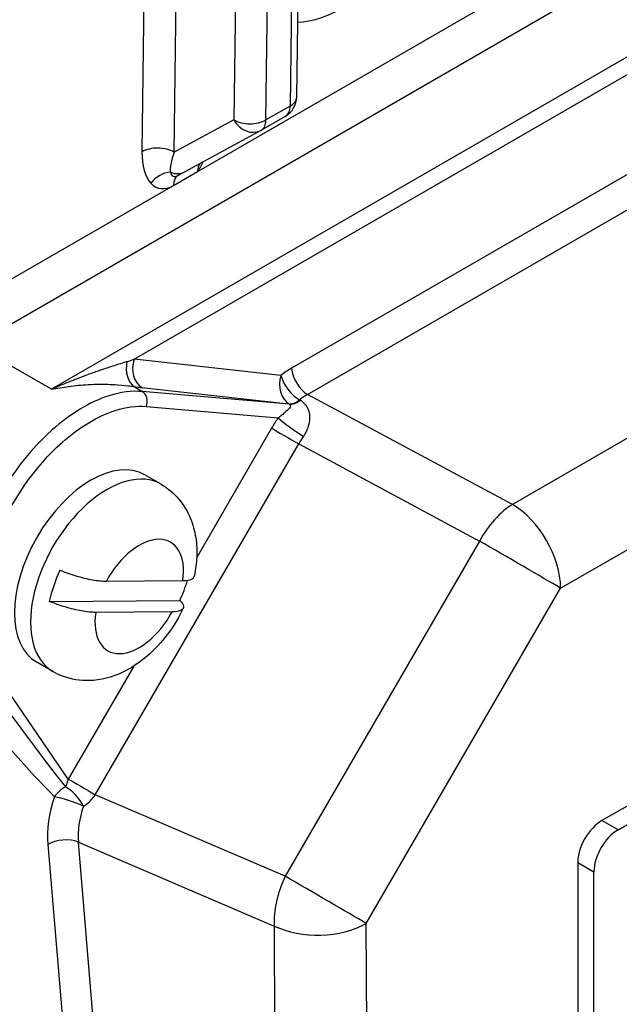
# Model space of a CAD drawing. Units: millimetres. Extents: x 155 to 2090, y 19 to 2724.
# Drawn here: x 723 to 758, y 1751 to 1808 of the extents above; entities that cross this region are included whole.
import ezdxf

# ---------------------------------------------------------------- set-up
doc = ezdxf.new("R2010")
doc.units = ezdxf.units.MM
doc.header["$LTSCALE"] = 10
doc.layers.add('Visible Edges(Hillmar_metric)', color=7, linetype='Continuous', lineweight=25)
doc.layers.add('Visible Tangent Edges(Hillmar_Metric)', color=7, linetype='Continuous', lineweight=25, true_color=0xc0c0c0)

msp = doc.modelspace()

# ---------------------------------------------------------------- linework, layer by layer
at = {"layer": 'Visible Edges(Hillmar_metric)'}
for p, q in [((738.8767, 1803.6864), (739.2662, 1833.8148)), ((709.4116, 1783.0338), (781.2269, 1824.5003)), ((736.7961, 1801.7324), (738.2102, 1802.549)), ((736.7661, 1801.7156), (732.3196, 1799.2986)), ((732.3196, 1799.2986), (731.9237, 1799.0833)), ((809.5437, 1791.7962), (756.7477, 1761.3115)), ((757.6905, 1760.7672), (810.4865, 1791.2518)), ((730.9307, 1781.0063), (729.9879, 1781.5506)), ((727.7264, 1775.3295), (732.1995, 1775.3617)), ((724.3834, 1774.1456), (732.0274, 1774.2006)), ((731.5734, 1773.536), (727.1002, 1773.5038)), ((724.5977, 1770.0365), (723.6548, 1770.5808)), ((755.3335, 1758.862), (755.3345, 1708.7841)), ((756.2773, 1708.2398), (756.2764, 1758.3177))]:
    msp.add_line(p, q, dxfattribs=at)
for centre, start, end in [((737.5435, 1803.7036), 300.002325, 359.259418), ((736.1293, 1802.8871), 298.527979, 300.002325)]:
    msp.add_arc(centre, 1.3333, start, end, dxfattribs=at)
for centre, major_axis, start_param, end_param in [((726.8214, 1776.0657), (-3.1665, -5.4849), 3.1415927, 6.2831853), ((728.5185, 1775.0859), (3.0552, 5.2921), 1.7331332, 2.0619063), ((728.5185, 1775.0859), (-3.0552, -5.2921), 1.7331332, 1.945482), ((756.7477, 1759.6786), (-1, -1.7321), 3.9269998, 5.4977962), ((757.6905, 1759.1342), (1, 1.7321), 0.7854072, 2.3562035)]:
    msp.add_ellipse(centre, major_axis=major_axis, ratio=0.5773357, start_param=start_param, end_param=end_param, dxfattribs=at)
msp.add_open_spline([(733.4029, 1799.8891), (733.2926, 1799.6884), (733.1782, 1799.4922), (733.0715, 1799.3111)], degree=3, dxfattribs=at)
for points, knots in [([(730.9307, 1781.0063), (731.3239, 1780.7793), (731.6743, 1780.4819), (732.2531, 1779.8031), (732.4767, 1779.4212), (732.7998, 1778.6518), (732.901, 1778.2636), (733.0178, 1777.4995), (733.0336, 1777.1228), (733.0021, 1776.3819), (732.9546, 1776.0174), (732.8782, 1775.6438), (732.875, 1775.6285), (732.8718, 1775.6133)], [0.3267235, 0.3267235, 0.3267235, 0.3267235, 0.5288976, 0.5288976, 0.7400943, 0.7400943, 0.9512909, 0.9512909, 1.1624876, 1.1624876, 1.3736842, 1.3736842, 1.3827067, 1.3827067, 1.3827067, 1.3827067]), ([(725.0095, 1775.9713), (725.2952, 1775.8538), (725.6427, 1775.7311), (726.2531, 1775.5481), (726.6207, 1775.4596), (727.1985, 1775.3578), (727.5093, 1775.328), (727.7264, 1775.3295)], [0.70647572, 0.70647572, 0.70647572, 0.70647572, 0.77629691, 0.77629691, 0.85132936, 0.85132936, 0.92837572, 0.92837572, 0.92837572, 0.92837572]), ([(732.1995, 1775.3617), (732.4166, 1775.3633), (732.6175, 1775.3968), (732.8032, 1775.4896), (732.8537, 1775.5479), (732.8699, 1775.6139)], [0.3288528, 0.3288528, 0.3288528, 0.3288528, 0.40589916, 0.40589916, 0.4600805, 0.4600805, 0.4600805, 0.4600805]), ([(727.1002, 1773.5038), (726.8831, 1773.5022), (726.5724, 1773.5321), (725.9946, 1773.6339), (725.627, 1773.7223), (725.0166, 1773.9054), (724.6691, 1774.0281), (724.3834, 1774.1456)], [0.3288528, 0.3288528, 0.3288528, 0.3288528, 0.40589916, 0.40589916, 0.48093161, 0.48093161, 0.5507528, 0.5507528, 0.5507528, 0.5507528]), ([(732.0274, 1774.2006), (732.1508, 1774.0819), (732.2317, 1773.9573), (732.2626, 1773.7701), (732.2066, 1773.6786), (731.9914, 1773.5711), (731.7905, 1773.5375), (731.5734, 1773.536)], [0.70647572, 0.70647572, 0.70647572, 0.70647572, 0.77629691, 0.77629691, 0.85132936, 0.85132936, 0.92837572, 0.92837572, 0.92837572, 0.92837572]), ([(732.2315, 1773.7457), (731.9764, 1773.2122), (731.6682, 1772.7032), (730.9585, 1771.7585), (730.5574, 1771.3227), (729.6602, 1770.5541), (729.1644, 1770.2195), (728.0463, 1769.7081), (727.4174, 1769.5282), (726.2153, 1769.4952), (725.6726, 1769.5734), (724.9639, 1769.8442), (724.7766, 1769.9332), (724.5977, 1770.0365)], [1.7637293, 1.7637293, 1.7637293, 1.7637293, 2.1046467, 2.1046467, 2.445564, 2.445564, 2.7864814, 2.7864814, 3.1273988, 3.1273988, 3.3762722, 3.3762722, 3.4683161, 3.4683161, 3.4683161, 3.4683161])]:
    msp.add_open_spline(points, degree=3, knots=knots, dxfattribs=at)
at = {"layer": 'Visible Tangent Edges(Hillmar_Metric)'}
for p, q in [((730.2965, 1837.9984), (729.8113, 1800.4618)), ((731.6968, 1800.4457), (732.181, 1837.9052)), ((735.6206, 1835.9195), (735.1866, 1802.3427)), ((809.3565, 1835.5534), (724.5058, 1786.5602)), ((737.0721, 1802.3267), (737.4923, 1834.8388)), ((738.8856, 1834.0345), (738.4862, 1803.1432)), ((729.3461, 1788.3158), (805.4555, 1832.2617)), ((778.9672, 1825.8048), (711.0677, 1786.5994)), ((797.0418, 1821.5532), (738.5752, 1787.7944)), ((739.5145, 1786.2584), (797.9811, 1820.0172)), ((809.1325, 1813.097), (751.5012, 1779.8205)), ((754.3297, 1774.9216), (811.961, 1808.1981)), ((738.4862, 1803.1432), (737.0721, 1802.3267)), ((735.1866, 1802.3427), (731.6968, 1800.4457)), ((731.6573, 1798.4945), (733.0715, 1799.3111)), ((724.5058, 1786.5602), (720.0121, 1789.1546)), ((737.9505, 1787.3673), (729.3461, 1788.3158)), ((729.3625, 1786.718), (729.8325, 1786.4285)), ((729.8048, 1786.6597), (738.4092, 1785.7112)), ((738.4481, 1785.6879), (729.8325, 1786.4285)), ((751.5012, 1779.8205), (739.5145, 1786.2584)), ((730.0636, 1785.552), (737.7857, 1784.8882)), ((737.4055, 1784.2875), (733.0164, 1776.7199)), ((727.075, 1762.8276), (738.9885, 1783.3683)), ((738.9885, 1783.3683), (749.5808, 1777.6793)), ((749.5808, 1777.6793), (738.1981, 1758.0538)), ((742.9471, 1755.2961), (754.3297, 1774.9216)), ((729.3256, 1770.3565), (725.492, 1763.7468)), ((725.4914, 1763.7457), (721.1464, 1770.0955)), ((738.1981, 1758.0538), (727.075, 1762.8276)), ((757.6905, 1760.7672), (756.7477, 1761.3115)), ((724.295, 1759.9101), (729.3135, 1700.264)), ((726.0905, 1760.0589), (737.5501, 1755.1407)), ((731.1089, 1700.4128), (726.0905, 1760.0589)), ((755.3335, 1758.862), (756.2764, 1758.3177)), ((737.5501, 1755.1407), (737.8248, 1698.0487)), ((743.2218, 1698.2041), (742.9471, 1755.2961))]:
    msp.add_line(p, q, dxfattribs=at)
for centre, major_axis, ratio, start_param, end_param in [((741.625, 1822.7925), (3.9798, 14.6033), 0.5132307, 3.3069496, 3.6192794), ((737.5435, 1803.7036), (1.3332, -0.0172), 0.5858639, 5.5053304, 6.2831853), ((737.5435, 1803.7036), (0.6667, -1.1547), 0.5773523, 0, 0.7705394), ((736.1293, 1802.8871), (0.6368, -1.1714), 0.816405, 4.7333984, 6.2831853), ((736.1293, 1802.8871), (-1.3332, 0.0172), 0.5858639, 0.7929414, 2.3637378), ((736.1293, 1802.8871), (0.6667, -1.1547), 0.5773523, 0, 0.7705394), ((730.754, 1799.9014), (1.3332, -0.0172), 0.5858639, 0.7929414, 2.3637378), ((731.6968, 1801.5505), (0.9192, 3.2097), 0.5130823, 2.0589321, 2.8443302), ((732.6396, 1800.9901), (-1.0265, -1.9497), 0.2900479, 5.143561, 5.9289591), ((734.0142, 1798.7507), (-0.6667, 1.1547), 0.5773523, 0.237763, 0.7705394), ((731.2783, 1798.0593), (-0.9723, -0.9124), 0.8116904, 3.895189, 4.9423866), ((731.6829, 1800.47), (0.6368, -1.1714), 0.816405, 5.5187966, 6.2831853), ((732.6396, 1800.9901), (-1.0265, -1.9497), 0.2900479, 5.9289591, 6.6933479), ((732.6001, 1797.9341), (-0.6667, 1.1547), 0.5773523, 0.006153, 0.7705394), ((731.6968, 1801.5505), (0.9192, 3.2097), 0.5130823, 2.8443302, 3.6297284), ((729.8431, 1787.9267), (-0.2002, -1.3182), 0.7078731, 4.626967, 5.9668438), ((729.1239, 1788.6824), (-2.4969, -0.8346), 0.1589077, 1.4402711, 1.6067001), ((730.2853, 1787.8684), (-0.1461, -1.3253), 0.7624256, 4.4531812, 5.9367111), ((738.9172, 1783.2562), (-2.2781, -4.8271), 0.6272308, 3.8770101, 4.0446286), ((739.5145, 1787.347), (0.6667, -1.1547), 0.5773523, 4.0142339, 5.4977637), ((738.8897, 1786.9199), (-0.1461, -1.3253), 0.7624256, 4.4531812, 5.9367111), ((738.8897, 1786.9199), (0.8285, -1.0447), 0.481324, 3.9361485, 5.4148845), ((728.6434, 1787.4736), (2.8197, -0.6219), 0.2116549, 5.0166546, 5.1830836), ((729.5922, 1785.8241), (0.0571, 0.6642), 0.7882256, 4.3588916, 5.9180554), ((739.8564, 1782.8088), (1.6338, 3.6578), 0.6503085, 0.7206178, 0.8882362), ((738.8897, 1786.9199), (-0.6842, -1.1444), 0.5784828, 0.272755, 0.9617025), ((840.8668, 1727.0905), (-130.1175, 75.7256), 0.0093181, 0.669619, 0.6701039), ((738.9286, 1786.8967), (-0.6842, -1.1444), 0.5784549, 0.2727483, 0.96218), ((841.3474, 1728.2992), (-130.5535, 74.505), 0.0068789, 0.6742379, 0.6747227), ((740.0655, 1782.7345), (-2.67, -4.6189), 0.5773355, 4.5763333, 4.7098978), ((738.7285, 1784.3439), (-1.0982, 0.7562), 0.1115283, 0.6199079, 2.1689067), ((738.3483, 1783.7432), (-1.1534, 0.669), 0.0028316, 0.6154647, 2.1608281), ((741.0083, 1782.1902), (2.0408, 3.443), 0.5842202, 1.441346, 1.5749106), ((727.7642, 1775.5214), (3.1665, 5.4849), 0.5773357, 0, 3.1415927), ((751.5012, 1776.5545), (-1.8926, -3.5239), 0.5561304, 3.9095971, 4.6918439), ((751.5012, 1776.5545), (-2.0001, 3.464), 0.5773523, 3.9269674, 5.4977637), ((729.6499, 1774.4328), (1.8333, 3.1755), 0.5773357, 5.3153391, 7.9044785), ((751.5012, 1776.5545), (3.4601, -2.0069), 0.0028316, 0.6154647, 2.1608281), ((729.6499, 1774.4328), (-1.8333, -3.1755), 0.5773357, 5.3153391, 7.9044785), ((717.8757, 1774.4586), (9.6468, -13.6468), 0.0368675, 5.0554699, 5.6453354), ((716.9365, 1774.906), (10.5885, -14.1828), 0.1053065, 5.0743334, 5.6641989), ((725.6332, 1762.2602), (0.9403, 0.9453), 0.7620342, 1.1792667, 1.8326751), ((725.6332, 1762.2602), (-0.8186, 1.0525), 0.4351959, 4.2953015, 5.5559708), ((728.157, 1762.2024), (-2.6896, -4.6355), 0.5747307, 4.7126857, 4.7129231), ((726.4342, 1763.2014), (1.1535, -0.6688), 0.0026387, 3.757057, 5.302397), ((726.4349, 1763.2025), (1.1534, -0.669), 0.0028316, 3.7570573, 5.3024207), ((728.0771, 1762.1412), (-2.3091, -4.8107), 0.6275978, 4.8920262, 5.4651176), ((725.6332, 1762.2602), (-1.2596, 0.4371), 0.1362515, 4.1223179, 5.5998964), ((729.0998, 1761.658), (-2.1676, -3.4033), 0.579152, 4.737499, 4.7377364), ((729.0164, 1761.6939), (1.7941, 3.5796), 0.6519111, 1.7626145, 2.3357059), ((725.2343, 1759.4628), (-1.3286, -0.1118), 0.53242, 3.9682279, 5.4517578), ((740.1186, 1756.9291), (-1.5776, -3.6758), 0.5534128, 4.6432936, 5.4386768), ((740.1186, 1756.9291), (-3.4601, 2.0069), 0.0028316, 3.7570573, 5.3024207), ((740.1186, 1756.9291), (4, 0.0192), 0.5805409, 4.0123135, 5.4950262)]:
    msp.add_ellipse(centre, major_axis=major_axis, ratio=ratio, start_param=start_param, end_param=end_param, dxfattribs=at)
for points, knots in [([(728.9304, 1788.1803), (728.8067, 1788.1418), (728.6801, 1788.1022), (728.31, 1787.9849), (728.0615, 1787.9046), (727.6485, 1787.7669), (727.4876, 1787.7124), (727.2236, 1787.6211), (727.1215, 1787.5853), (726.8139, 1787.4763), (726.6073, 1787.4013), (726.0675, 1787.2002), (725.7312, 1787.0698), (725.0981, 1786.8136), (724.8016, 1786.6892), (724.5058, 1786.5602)], [-0.46260286, -0.46260286, -0.46260286, -0.46260286, -0.4189679, -0.4189679, -0.33711174, -0.33711174, -0.28595164, -0.28595164, -0.25397658, -0.25397658, -0.19002646, -0.19002646, -0.08770626, -0.08770626, 0.00182392, 0.00182392, 0.00182392, 0.00182392]), ([(724.5058, 1786.5602), (724.8437, 1786.6299), (725.1823, 1786.6869), (725.9026, 1786.7828), (726.2836, 1786.8181), (726.8894, 1786.8513), (727.1197, 1786.8583), (727.4597, 1786.8606), (727.572, 1786.86), (727.8607, 1786.855), (728.0352, 1786.8485), (728.4776, 1786.8235), (728.7386, 1786.8001), (729.1153, 1786.7545), (729.2418, 1786.7369), (729.3625, 1786.718)], [-0.00182392, -0.00182392, -0.00182392, -0.00182392, 0.08770626, 0.08770626, 0.19002646, 0.19002646, 0.25397658, 0.25397658, 0.28595164, 0.28595164, 0.33711174, 0.33711174, 0.4189679, 0.4189679, 0.46260286, 0.46260286, 0.46260286, 0.46260286]), ([(729.8325, 1786.4285), (729.2242, 1786.4818), (728.5642, 1786.3986), (726.7894, 1785.8369), (725.64, 1785.1477), (722.8349, 1782.6616), (721.3061, 1780.4406), (719.3077, 1775.4112), (719.1026, 1772.6132), (719.8535, 1770.7264), (719.8618, 1770.706), (719.8702, 1770.6857)], [-0.5197842, -0.5197842, -0.5197842, -0.5197842, -0.2204246, -0.2204246, 0.2585507, 0.2585507, 1.0249113, 1.0249113, 1.9258135, 1.9258135, 1.9357185, 1.9357185, 1.9357185, 1.9357185]), ([(738.4481, 1785.6879), (738.5428, 1785.6309), (738.5173, 1785.5455), (738.378, 1785.3715), (738.2748, 1785.2798), (738.09, 1785.1252), (738.0134, 1785.0636), (737.8859, 1784.964), (737.8357, 1784.9256), (737.7857, 1784.8882)], [-0.25951948, -0.25951948, -0.25951948, -0.25951948, -0.16739007, -0.16739007, -0.08434383, -0.08434383, -0.03243994, -0.03243994, 0, 0, 0, 0]), ([(739.2772, 1783.8169), (739.3389, 1783.905), (739.3932, 1783.9972), (739.5137, 1784.2401), (739.5682, 1784.394), (739.6575, 1784.7889), (739.6632, 1785.0315), (739.534, 1785.5064), (739.3705, 1785.7489), (739.0806, 1785.9177)], [0, 0, 0, 0, 0.03243994, 0.03243994, 0.08434383, 0.08434383, 0.16739007, 0.16739007, 0.25951948, 0.25951948, 0.25951948, 0.25951948]), ([(721.1464, 1770.0955), (720.9724, 1770.3502), (720.823, 1770.6353), (720.019, 1772.6848), (720.2243, 1775.2895), (722.1077, 1779.9713), (723.54, 1782.0388), (726.1597, 1784.3546), (727.2315, 1784.9971), (728.8842, 1785.5222), (729.4983, 1785.6006), (730.0636, 1785.552)], [-2.0877535, -2.0877535, -2.0877535, -2.0877535, -1.9258135, -1.9258135, -1.0249113, -1.0249113, -0.2585507, -0.2585507, 0.2204246, 0.2204246, 0.5197842, 0.5197842, 0.5197842, 0.5197842]), ([(725.4914, 1763.7457), (725.4748, 1763.6864), (725.4565, 1763.6261), (725.437, 1763.5672), (725.4059, 1763.4729), (725.3722, 1763.3826), (725.3349, 1763.3019), (725.332, 1763.2956), (725.3291, 1763.2894), (725.3261, 1763.2832)], [0.961240606, 0.961240606, 0.961240606, 0.961240606, 0.996558081, 0.996558081, 0.996558081, 1.053066041, 1.053066041, 1.053066041, 1.05745498, 1.05745498, 1.05745498, 1.05745498]), ([(726.3836, 1762.1596), (726.3963, 1762.1667), (726.409, 1762.1741), (726.4216, 1762.1816), (726.5838, 1762.2782), (726.7308, 1762.3997), (726.8595, 1762.5414), (726.9399, 1762.63), (727.0125, 1762.7262), (727.0745, 1762.8267)], [-1.057454979, -1.057454979, -1.057454979, -1.057454979, -1.053066041, -1.053066041, -1.053066041, -0.996558081, -0.996558081, -0.996558081, -0.961240606, -0.961240606, -0.961240606, -0.961240606])]:
    msp.add_open_spline(points, degree=3, knots=knots, dxfattribs=at)

doc.saveas('drawing.dxf')
